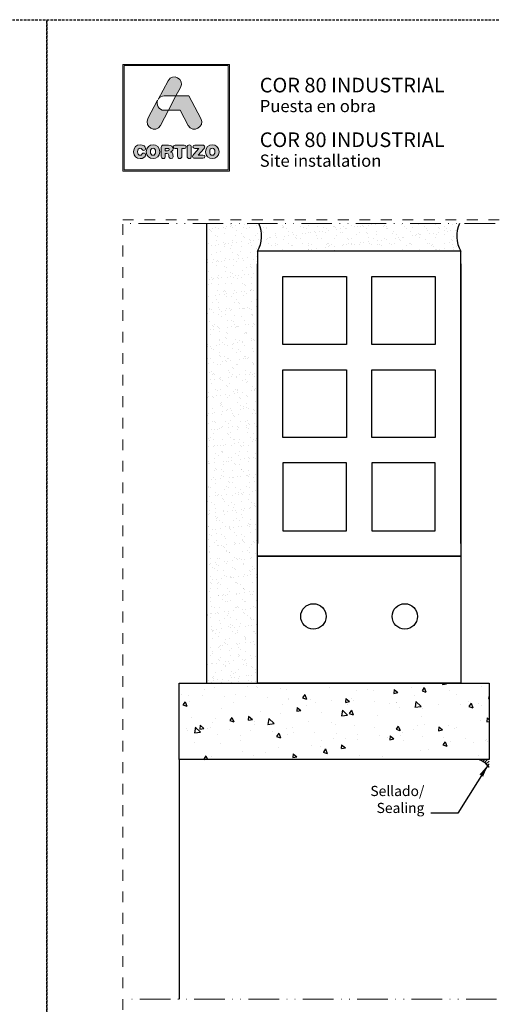
# Model space of a CAD drawing. Units: millimetres. Extents: x -69 to 2486, y -1685 to 0.
# Drawn here: x 205 to 298, y -1582 to -1388 of the extents above; entities that cross this region are included whole.
import ezdxf

# ---------------------------------------------------------------- set-up
doc = ezdxf.new("R2010")
doc.units = ezdxf.units.MM
for name, pattern in [('ACAD_ISO12W100', [21, 12, -3, 0, -3, 0, -3]), ('AI-Linetype-1', [4.233333, 2.116667, -2.116667]), ('DASHED', [0.75, 0.5, -0.25])]:
    doc.linetypes.add(name, pattern=pattern)
doc.layers.add('00_COTAS', color=250, linetype='Continuous', lineweight=9)
doc.layers.add('aux.', color=7, linetype='Continuous', lineweight=15)
doc.layers.add('Cajetín', color=1, linetype='DASHED', plot=False)
doc.layers.add('Nuevo diseño', color=7, linetype='Continuous', plot=False)
doc.layers.add('SILICONA', color=9, linetype='Continuous')
doc.styles.add('Catalogos 2', font='arial.ttf', dxfattribs={"height": 2})
doc.styles.add('catalogos 2.5', font='arial.ttf', dxfattribs={"height": 2.5})
doc.styles.get("Standard").update_dxf_attribs({"font": 'arial.ttf'})
doc.dimstyles.new('1-1', dxfattribs={"dimtxt": 2.5, "dimasz": 2.5, "dimexe": 0.5, "dimexo": 2.5, "dimgap": 1, "dimtad": 1, "dimzin": 0, "dimdsep": 46, "dimtxsty": 'catalogos 2.5', "dimcen": 0, "dimclrd": 256, "dimclre": 256, "dimclrt": 256, "dimadec": 0, "dimazin": 0, "dimtp": 0.2, "dimtm": 0.2, "dimtfac": 0.2, "dimtmove": 0, "dimatfit": 0, "dimfxl": 0, "dimtolj": 1, "dimtzin": 0, "dimarcsym": 0})
pattern_1 = [(37.5, (-1444.3095, -1953.7386), (-0.0800016, 2.4470662), [0, -1.9304, 0, -2.159, 0, -2.06375]), (7.5, (-1444.3095, -1953.7386), (2.2476164, 3.5841255), [0, -1.0414, 0, -1.7399, 0, -0.66675]), (327.5, (-1445.8716, -1953.7386), (3.9549619, 0.007186), [0, -0.635, 0, -2.286, 0, -2.9845]), (317.5, (-1445.8716, -1953.7386), (3.817782, 1.1146466), [0, -0.3175, 0, -1.4986, 0, -1.7145])]

# ---------------------------------------------------------------- blocks, each defined once
blk = doc.blocks.new('block 2')
h = blk.add_hatch(color=7)
h.paths.add_polyline_path([(438.72, -30.25), (418.21, -30.25), (418.21, -9.75), (438.72, -9.75)])
h.paths.add_polyline_path([(417.97, -9.5), (417.97, -30.5), (438.97, -30.5), (438.97, -9.5)])
h = blk.add_hatch(color=7)
edge = h.paths.add_edge_path()
edge.add_spline(control_points=[(426.11, -15.72), (426.11, -15.72), (428.42, -15.72), (428.42, -15.72), (428.42, -15.72), (429.31, -14.05), (429.31, -14.05), (430.19, -12.4), (427.73, -11.07), (426.86, -12.72), (426.86, -12.72), (424.89, -16.42), (424.89, -16.42), (424.89, -16.42), (424.97, -16.27), (424.97, -16.27), (425.2, -15.95), (425.58, -15.72), (426.11, -15.72), (426.11, -15.72), (426.11, -15.72), (426.11, -15.72)], knot_values=[0, 0, 0, 0, 1, 1, 1, 2, 2, 2, 3, 3, 3, 4, 4, 4, 5, 5, 5, 6, 6, 6, 7, 7, 7, 7], degree=3, periodic=0)
h = blk.add_hatch(color=7)
edge = h.paths.add_edge_path()
edge.add_spline(control_points=[(425.35, -21.5), (425.35, -21.5), (426.93, -18.53), (426.93, -18.53), (426.93, -18.53), (426.11, -18.53), (426.11, -18.53), (424.92, -18.53), (424.49, -17.39), (424.81, -16.56), (424.81, -16.56), (422.9, -20.17), (422.9, -20.17), (422.02, -21.82), (424.47, -23.15), (425.35, -21.5), (425.35, -21.5), (425.35, -21.5), (425.35, -21.5)], knot_values=[0, 0, 0, 0, 1, 1, 1, 2, 2, 2, 3, 3, 3, 4, 4, 4, 5, 5, 5, 6, 6, 6, 6], degree=3, periodic=0)
h = blk.add_hatch(color=7)
edge = h.paths.add_edge_path()
edge.add_spline(control_points=[(430.85, -21.5), (431.73, -23.15), (434.18, -21.82), (433.31, -20.17), (433.31, -20.17), (430.94, -15.72), (430.94, -15.72), (430.94, -15.72), (428.42, -15.72), (428.42, -15.72), (428.42, -15.72), (426.93, -18.53), (426.93, -18.53), (426.93, -18.53), (429.27, -18.53), (429.27, -18.53), (429.27, -18.53), (430.85, -21.5), (430.85, -21.5), (430.85, -21.5), (430.85, -21.5), (430.85, -21.5)], knot_values=[0, 0, 0, 0, 1, 1, 1, 2, 2, 2, 3, 3, 3, 4, 4, 4, 5, 5, 5, 6, 6, 6, 7, 7, 7, 7], degree=3, periodic=0)
h = blk.add_hatch(color=7)
edge = h.paths.add_edge_path()
edge.add_spline(control_points=[(421.37, -28.04), (421.83, -28.04), (422.44, -27.76), (422.44, -27.31), (422.44, -27.09), (422.27, -26.94), (422.06, -26.94), (421.94, -26.94), (421.84, -27.01), (421.76, -27.12), (421.6, -27.35), (421.52, -27.39), (421.37, -27.39), (421.03, -27.39), (420.87, -27.1), (420.87, -26.68), (420.87, -26.23), (421.08, -25.98), (421.33, -25.98), (421.51, -25.98), (421.63, -26.02), (421.73, -26.2), (421.84, -26.38), (421.89, -26.41), (422.05, -26.41), (422.28, -26.41), (422.44, -26.26), (422.44, -26.06), (422.44, -25.69), (421.98, -25.33), (421.37, -25.33), (420.69, -25.33), (420.05, -25.78), (420.05, -26.68), (420.05, -27.62), (420.69, -28.04), (421.37, -28.04), (421.37, -28.04), (421.37, -28.04), (421.37, -28.04)], knot_values=[0, 0, 0, 0, 1, 1, 1, 2, 2, 2, 3, 3, 3, 4, 4, 4, 5, 5, 5, 6, 6, 6, 7, 7, 7, 8, 8, 8, 9, 9, 9, 10, 10, 10, 11, 11, 11, 12, 12, 12, 13, 13, 13, 13], degree=3, periodic=0)
h = blk.add_hatch(color=7)
edge = h.paths.add_edge_path()
edge.add_spline(control_points=[(423.91, -25.98), (424.25, -25.98), (424.41, -26.26), (424.41, -26.68), (424.41, -27.1), (424.25, -27.39), (423.91, -27.39), (423.56, -27.39), (423.4, -27.1), (423.4, -26.68), (423.4, -26.26), (423.56, -25.98), (423.91, -25.98), (423.91, -25.98), (423.91, -25.98), (423.91, -25.98)], knot_values=[0, 0, 0, 0, 1, 1, 1, 2, 2, 2, 3, 3, 3, 4, 4, 4, 5, 5, 5, 5], degree=3, periodic=0)
edge = h.paths.add_edge_path()
edge.add_spline(control_points=[(423.91, -28.04), (424.59, -28.04), (425.23, -27.62), (425.23, -26.68), (425.23, -25.78), (424.59, -25.33), (423.91, -25.33), (423.23, -25.33), (422.58, -25.78), (422.58, -26.68), (422.58, -27.62), (423.22, -28.04), (423.91, -28.04), (423.91, -28.04), (423.91, -28.04), (423.91, -28.04)], knot_values=[0, 0, 0, 0, 1, 1, 1, 2, 2, 2, 3, 3, 3, 4, 4, 4, 5, 5, 5, 5], degree=3, periodic=0)
h = blk.add_hatch(color=7)
edge = h.paths.add_edge_path()
edge.add_spline(control_points=[(426.73, -26.52), (426.73, -26.52), (426.32, -26.52), (426.32, -26.52), (426.32, -26.52), (426.32, -26.02), (426.32, -26.02), (426.32, -26.02), (426.73, -26.02), (426.73, -26.02), (426.97, -26.02), (427.07, -26.09), (427.07, -26.27), (427.07, -26.44), (426.97, -26.52), (426.73, -26.52), (426.73, -26.52), (426.73, -26.52), (426.73, -26.52)], knot_values=[0, 0, 0, 0, 1, 1, 1, 2, 2, 2, 3, 3, 3, 4, 4, 4, 5, 5, 5, 6, 6, 6, 6], degree=3, periodic=0)
edge = h.paths.add_edge_path()
edge.add_spline(control_points=[(427.8, -27.13), (427.76, -26.86), (427.58, -26.77), (427.32, -26.75), (427.64, -26.68), (427.84, -26.46), (427.84, -26.12), (427.84, -25.73), (427.56, -25.39), (426.93, -25.39), (426.93, -25.39), (426.03, -25.39), (426.03, -25.39), (425.67, -25.39), (425.52, -25.54), (425.52, -25.88), (425.52, -25.88), (425.52, -27.59), (425.52, -27.59), (425.52, -27.87), (425.67, -28.02), (425.92, -28.02), (426.18, -28.02), (426.32, -27.87), (426.32, -27.59), (426.32, -27.59), (426.32, -27.06), (426.32, -27.06), (426.32, -27.06), (426.64, -27.06), (426.64, -27.06), (426.84, -27.06), (426.98, -27.12), (427, -27.33), (427, -27.33), (427.04, -27.67), (427.04, -27.67), (427.07, -27.92), (427.26, -28.02), (427.49, -28.02), (427.67, -28.02), (427.86, -27.9), (427.86, -27.71), (427.86, -27.6), (427.84, -27.47), (427.83, -27.34), (427.83, -27.34), (427.8, -27.13), (427.8, -27.13), (427.8, -27.13), (427.8, -27.13), (427.8, -27.13)], knot_values=[0, 0, 0, 0, 1, 1, 1, 2, 2, 2, 3, 3, 3, 4, 4, 4, 5, 5, 5, 6, 6, 6, 7, 7, 7, 8, 8, 8, 9, 9, 9, 10, 10, 10, 11, 11, 11, 12, 12, 12, 13, 13, 13, 14, 14, 14, 15, 15, 15, 16, 16, 16, 17, 17, 17, 17], degree=3, periodic=0)
h = blk.add_hatch(color=7)
edge = h.paths.add_edge_path()
edge.add_spline(control_points=[(430.04, -25.39), (430.04, -25.39), (428.29, -25.39), (428.29, -25.39), (428.03, -25.39), (427.92, -25.53), (427.92, -25.72), (427.92, -25.92), (428.03, -26.06), (428.26, -26.06), (428.26, -26.06), (428.75, -26.06), (428.75, -26.06), (428.75, -26.06), (428.75, -27.58), (428.75, -27.58), (428.75, -27.85), (428.91, -28.02), (429.16, -28.02), (429.42, -28.02), (429.57, -27.85), (429.57, -27.58), (429.57, -27.58), (429.57, -26.06), (429.57, -26.06), (429.57, -26.06), (430.07, -26.06), (430.07, -26.06), (430.3, -26.06), (430.4, -25.92), (430.4, -25.72), (430.4, -25.53), (430.3, -25.39), (430.04, -25.39), (430.04, -25.39), (430.04, -25.39), (430.04, -25.39)], knot_values=[0, 0, 0, 0, 1, 1, 1, 2, 2, 2, 3, 3, 3, 4, 4, 4, 5, 5, 5, 6, 6, 6, 7, 7, 7, 8, 8, 8, 9, 9, 9, 10, 10, 10, 11, 11, 11, 12, 12, 12, 12], degree=3, periodic=0)
h = blk.add_hatch(color=7)
edge = h.paths.add_edge_path()
edge.add_spline(control_points=[(431.03, -25.34), (430.78, -25.34), (430.62, -25.51), (430.62, -25.79), (430.62, -25.79), (430.62, -27.58), (430.62, -27.58), (430.62, -27.85), (430.78, -28.02), (431.03, -28.02), (431.29, -28.02), (431.44, -27.85), (431.44, -27.58), (431.44, -27.58), (431.44, -25.79), (431.44, -25.79), (431.44, -25.51), (431.29, -25.34), (431.03, -25.34), (431.03, -25.34), (431.03, -25.34), (431.03, -25.34)], knot_values=[0, 0, 0, 0, 1, 1, 1, 2, 2, 2, 3, 3, 3, 4, 4, 4, 5, 5, 5, 6, 6, 6, 7, 7, 7, 7], degree=3, periodic=0)
h = blk.add_hatch(color=7)
edge = h.paths.add_edge_path()
edge.add_spline(control_points=[(431.76, -25.71), (431.76, -25.91), (431.88, -26.04), (432.15, -26.04), (432.15, -26.04), (432.95, -26.04), (432.95, -26.04), (432.95, -26.04), (431.92, -27.19), (431.92, -27.19), (431.74, -27.38), (431.69, -27.48), (431.69, -27.61), (431.69, -27.81), (431.82, -27.98), (432.1, -27.98), (432.1, -27.98), (433.73, -27.98), (433.73, -27.98), (433.98, -27.98), (434.11, -27.86), (434.11, -27.65), (434.11, -27.44), (433.98, -27.33), (433.73, -27.33), (433.73, -27.33), (432.81, -27.33), (432.81, -27.33), (432.81, -27.33), (433.91, -26.1), (433.91, -26.1), (434.03, -25.96), (434.07, -25.87), (434.07, -25.75), (434.07, -25.55), (433.95, -25.39), (433.7, -25.39), (433.7, -25.39), (432.15, -25.39), (432.15, -25.39), (431.88, -25.39), (431.76, -25.52), (431.76, -25.71), (431.76, -25.71), (431.76, -25.71), (431.76, -25.71)], knot_values=[0, 0, 0, 0, 1, 1, 1, 2, 2, 2, 3, 3, 3, 4, 4, 4, 5, 5, 5, 6, 6, 6, 7, 7, 7, 8, 8, 8, 9, 9, 9, 10, 10, 10, 11, 11, 11, 12, 12, 12, 13, 13, 13, 14, 14, 14, 15, 15, 15, 15], degree=3, periodic=0)
h = blk.add_hatch(color=7)
edge = h.paths.add_edge_path()
edge.add_spline(control_points=[(435.56, -25.98), (435.9, -25.98), (436.07, -26.26), (436.07, -26.68), (436.07, -27.1), (435.9, -27.39), (435.56, -27.39), (435.22, -27.39), (435.06, -27.1), (435.06, -26.68), (435.06, -26.26), (435.22, -25.98), (435.56, -25.98), (435.56, -25.98), (435.56, -25.98), (435.56, -25.98)], knot_values=[0, 0, 0, 0, 1, 1, 1, 2, 2, 2, 3, 3, 3, 4, 4, 4, 5, 5, 5, 5], degree=3, periodic=0)
edge = h.paths.add_edge_path()
edge.add_spline(control_points=[(435.56, -28.04), (436.25, -28.04), (436.89, -27.62), (436.89, -26.68), (436.89, -25.78), (436.24, -25.33), (435.56, -25.33), (434.88, -25.33), (434.24, -25.78), (434.24, -26.68), (434.24, -27.62), (434.87, -28.04), (435.56, -28.04), (435.56, -28.04), (435.56, -28.04), (435.56, -28.04)], knot_values=[0, 0, 0, 0, 1, 1, 1, 2, 2, 2, 3, 3, 3, 4, 4, 4, 5, 5, 5, 5], degree=3, periodic=0)
at = {"color": 7, "lineweight": 0}
for points in [[(417.97, -9.5), (417.97, -30.5), (438.97, -30.5), (438.97, -9.5), (417.97, -9.5), (417.97, -9.5)], [(438.72, -30.25), (418.21, -30.25), (418.21, -9.75), (438.72, -9.75), (438.72, -30.25), (438.72, -30.25)]]:
    blk.add_lwpolyline(points, dxfattribs=at)
for points, knots in [([(426.11, -15.72), (426.11, -15.72), (428.42, -15.72), (428.42, -15.72), (428.42, -15.72), (429.31, -14.05), (429.31, -14.05), (430.19, -12.4), (427.73, -11.07), (426.86, -12.72), (426.86, -12.72), (424.89, -16.42), (424.89, -16.42), (424.89, -16.42), (424.97, -16.27), (424.97, -16.27), (425.2, -15.95), (425.58, -15.72), (426.11, -15.72), (426.11, -15.72), (426.11, -15.72), (426.11, -15.72)], [0, 0, 0, 0, 1, 1, 1, 2, 2, 2, 3, 3, 3, 4, 4, 4, 5, 5, 5, 6, 6, 6, 7, 7, 7, 7]), ([(425.35, -21.5), (425.35, -21.5), (426.93, -18.53), (426.93, -18.53), (426.93, -18.53), (426.11, -18.53), (426.11, -18.53), (424.92, -18.53), (424.49, -17.39), (424.81, -16.56), (424.81, -16.56), (422.9, -20.17), (422.9, -20.17), (422.02, -21.82), (424.47, -23.15), (425.35, -21.5), (425.35, -21.5), (425.35, -21.5), (425.35, -21.5)], [0, 0, 0, 0, 1, 1, 1, 2, 2, 2, 3, 3, 3, 4, 4, 4, 5, 5, 5, 6, 6, 6, 6]), ([(430.85, -21.5), (431.73, -23.15), (434.18, -21.82), (433.31, -20.17), (433.31, -20.17), (430.94, -15.72), (430.94, -15.72), (430.94, -15.72), (428.42, -15.72), (428.42, -15.72), (428.42, -15.72), (426.93, -18.53), (426.93, -18.53), (426.93, -18.53), (429.27, -18.53), (429.27, -18.53), (429.27, -18.53), (430.85, -21.5), (430.85, -21.5), (430.85, -21.5), (430.85, -21.5), (430.85, -21.5)], [0, 0, 0, 0, 1, 1, 1, 2, 2, 2, 3, 3, 3, 4, 4, 4, 5, 5, 5, 6, 6, 6, 7, 7, 7, 7]), ([(421.37, -28.04), (421.83, -28.04), (422.44, -27.76), (422.44, -27.31), (422.44, -27.09), (422.27, -26.94), (422.06, -26.94), (421.94, -26.94), (421.84, -27.01), (421.76, -27.12), (421.6, -27.35), (421.52, -27.39), (421.37, -27.39), (421.03, -27.39), (420.87, -27.1), (420.87, -26.68), (420.87, -26.23), (421.08, -25.98), (421.33, -25.98), (421.51, -25.98), (421.63, -26.02), (421.73, -26.2), (421.84, -26.38), (421.89, -26.41), (422.05, -26.41), (422.28, -26.41), (422.44, -26.26), (422.44, -26.06), (422.44, -25.69), (421.98, -25.33), (421.37, -25.33), (420.69, -25.33), (420.05, -25.78), (420.05, -26.68), (420.05, -27.62), (420.69, -28.04), (421.37, -28.04), (421.37, -28.04), (421.37, -28.04), (421.37, -28.04)], [0, 0, 0, 0, 1, 1, 1, 2, 2, 2, 3, 3, 3, 4, 4, 4, 5, 5, 5, 6, 6, 6, 7, 7, 7, 8, 8, 8, 9, 9, 9, 10, 10, 10, 11, 11, 11, 12, 12, 12, 13, 13, 13, 13]), ([(423.91, -28.04), (424.59, -28.04), (425.23, -27.62), (425.23, -26.68), (425.23, -25.78), (424.59, -25.33), (423.91, -25.33), (423.23, -25.33), (422.58, -25.78), (422.58, -26.68), (422.58, -27.62), (423.22, -28.04), (423.91, -28.04), (423.91, -28.04), (423.91, -28.04), (423.91, -28.04)], [0, 0, 0, 0, 1, 1, 1, 2, 2, 2, 3, 3, 3, 4, 4, 4, 5, 5, 5, 5]), ([(423.91, -25.98), (424.25, -25.98), (424.41, -26.26), (424.41, -26.68), (424.41, -27.1), (424.25, -27.39), (423.91, -27.39), (423.56, -27.39), (423.4, -27.1), (423.4, -26.68), (423.4, -26.26), (423.56, -25.98), (423.91, -25.98), (423.91, -25.98), (423.91, -25.98), (423.91, -25.98)], [0, 0, 0, 0, 1, 1, 1, 2, 2, 2, 3, 3, 3, 4, 4, 4, 5, 5, 5, 5]), ([(427.8, -27.13), (427.76, -26.86), (427.58, -26.77), (427.32, -26.75), (427.64, -26.68), (427.84, -26.46), (427.84, -26.12), (427.84, -25.73), (427.56, -25.39), (426.93, -25.39), (426.93, -25.39), (426.03, -25.39), (426.03, -25.39), (425.67, -25.39), (425.52, -25.54), (425.52, -25.88), (425.52, -25.88), (425.52, -27.59), (425.52, -27.59), (425.52, -27.87), (425.67, -28.02), (425.92, -28.02), (426.18, -28.02), (426.32, -27.87), (426.32, -27.59), (426.32, -27.59), (426.32, -27.06), (426.32, -27.06), (426.32, -27.06), (426.64, -27.06), (426.64, -27.06), (426.84, -27.06), (426.98, -27.12), (427, -27.33), (427, -27.33), (427.04, -27.67), (427.04, -27.67), (427.07, -27.92), (427.26, -28.02), (427.49, -28.02), (427.67, -28.02), (427.86, -27.9), (427.86, -27.71), (427.86, -27.6), (427.84, -27.47), (427.83, -27.34), (427.83, -27.34), (427.8, -27.13), (427.8, -27.13), (427.8, -27.13), (427.8, -27.13), (427.8, -27.13)], [0, 0, 0, 0, 1, 1, 1, 2, 2, 2, 3, 3, 3, 4, 4, 4, 5, 5, 5, 6, 6, 6, 7, 7, 7, 8, 8, 8, 9, 9, 9, 10, 10, 10, 11, 11, 11, 12, 12, 12, 13, 13, 13, 14, 14, 14, 15, 15, 15, 16, 16, 16, 17, 17, 17, 17]), ([(426.73, -26.52), (426.73, -26.52), (426.32, -26.52), (426.32, -26.52), (426.32, -26.52), (426.32, -26.02), (426.32, -26.02), (426.32, -26.02), (426.73, -26.02), (426.73, -26.02), (426.97, -26.02), (427.07, -26.09), (427.07, -26.27), (427.07, -26.44), (426.97, -26.52), (426.73, -26.52), (426.73, -26.52), (426.73, -26.52), (426.73, -26.52)], [0, 0, 0, 0, 1, 1, 1, 2, 2, 2, 3, 3, 3, 4, 4, 4, 5, 5, 5, 6, 6, 6, 6]), ([(430.04, -25.39), (430.04, -25.39), (428.29, -25.39), (428.29, -25.39), (428.03, -25.39), (427.92, -25.53), (427.92, -25.72), (427.92, -25.92), (428.03, -26.06), (428.26, -26.06), (428.26, -26.06), (428.75, -26.06), (428.75, -26.06), (428.75, -26.06), (428.75, -27.58), (428.75, -27.58), (428.75, -27.85), (428.91, -28.02), (429.16, -28.02), (429.42, -28.02), (429.57, -27.85), (429.57, -27.58), (429.57, -27.58), (429.57, -26.06), (429.57, -26.06), (429.57, -26.06), (430.07, -26.06), (430.07, -26.06), (430.3, -26.06), (430.4, -25.92), (430.4, -25.72), (430.4, -25.53), (430.3, -25.39), (430.04, -25.39), (430.04, -25.39), (430.04, -25.39), (430.04, -25.39)], [0, 0, 0, 0, 1, 1, 1, 2, 2, 2, 3, 3, 3, 4, 4, 4, 5, 5, 5, 6, 6, 6, 7, 7, 7, 8, 8, 8, 9, 9, 9, 10, 10, 10, 11, 11, 11, 12, 12, 12, 12]), ([(431.03, -25.34), (430.78, -25.34), (430.62, -25.51), (430.62, -25.79), (430.62, -25.79), (430.62, -27.58), (430.62, -27.58), (430.62, -27.85), (430.78, -28.02), (431.03, -28.02), (431.29, -28.02), (431.44, -27.85), (431.44, -27.58), (431.44, -27.58), (431.44, -25.79), (431.44, -25.79), (431.44, -25.51), (431.29, -25.34), (431.03, -25.34), (431.03, -25.34), (431.03, -25.34), (431.03, -25.34)], [0, 0, 0, 0, 1, 1, 1, 2, 2, 2, 3, 3, 3, 4, 4, 4, 5, 5, 5, 6, 6, 6, 7, 7, 7, 7]), ([(431.76, -25.71), (431.76, -25.91), (431.88, -26.04), (432.15, -26.04), (432.15, -26.04), (432.95, -26.04), (432.95, -26.04), (432.95, -26.04), (431.92, -27.19), (431.92, -27.19), (431.74, -27.38), (431.69, -27.48), (431.69, -27.61), (431.69, -27.81), (431.82, -27.98), (432.1, -27.98), (432.1, -27.98), (433.73, -27.98), (433.73, -27.98), (433.98, -27.98), (434.11, -27.86), (434.11, -27.65), (434.11, -27.44), (433.98, -27.33), (433.73, -27.33), (433.73, -27.33), (432.81, -27.33), (432.81, -27.33), (432.81, -27.33), (433.91, -26.1), (433.91, -26.1), (434.03, -25.96), (434.07, -25.87), (434.07, -25.75), (434.07, -25.55), (433.95, -25.39), (433.7, -25.39), (433.7, -25.39), (432.15, -25.39), (432.15, -25.39), (431.88, -25.39), (431.76, -25.52), (431.76, -25.71), (431.76, -25.71), (431.76, -25.71), (431.76, -25.71)], [0, 0, 0, 0, 1, 1, 1, 2, 2, 2, 3, 3, 3, 4, 4, 4, 5, 5, 5, 6, 6, 6, 7, 7, 7, 8, 8, 8, 9, 9, 9, 10, 10, 10, 11, 11, 11, 12, 12, 12, 13, 13, 13, 14, 14, 14, 15, 15, 15, 15]), ([(435.56, -28.04), (436.25, -28.04), (436.89, -27.62), (436.89, -26.68), (436.89, -25.78), (436.24, -25.33), (435.56, -25.33), (434.88, -25.33), (434.24, -25.78), (434.24, -26.68), (434.24, -27.62), (434.87, -28.04), (435.56, -28.04), (435.56, -28.04), (435.56, -28.04), (435.56, -28.04)], [0, 0, 0, 0, 1, 1, 1, 2, 2, 2, 3, 3, 3, 4, 4, 4, 5, 5, 5, 5]), ([(435.56, -25.98), (435.9, -25.98), (436.07, -26.26), (436.07, -26.68), (436.07, -27.1), (435.9, -27.39), (435.56, -27.39), (435.22, -27.39), (435.06, -27.1), (435.06, -26.68), (435.06, -26.26), (435.22, -25.98), (435.56, -25.98), (435.56, -25.98), (435.56, -25.98), (435.56, -25.98)], [0, 0, 0, 0, 1, 1, 1, 2, 2, 2, 3, 3, 3, 4, 4, 4, 5, 5, 5, 5])]:
    blk.add_open_spline(points, degree=3, knots=knots, dxfattribs=at)
blk = doc.blocks.new('CAJETÍN_2014')
at = {"layer": 'Cajetín'}
blk.add_lwpolyline([(-105, 0), (105, 0), (105, -297), (-105, -297)], close=True, dxfattribs=at)
at = {"layer": 'Cajetín', "color": 33, "linetype": 'AI-Linetype-1', "lineweight": 9, "true_color": 0xc99e64}
blk.add_lwpolyline([(90, -279.37), (-90, -279.37), (-90, -39.37), (90, -39.37), (90, -279.37)], dxfattribs=at)
at = {"layer": 'Nuevo diseño'}
blk.add_blockref('block 2', (-507.97, 0.72), dxfattribs=at)

msp = doc.modelspace()

# ---------------------------------------------------------------- hatches: boundary and pattern name
h = msp.add_hatch()
h.set_pattern_fill('AR-SAND', color=256, scale=0.05, style=0)
h.set_pattern_definition(pattern_1)
h.paths.add_polyline_path([(251.4998, -1433.4933), (251.6876, -1433.1604), (251.8522, -1432.8154), (251.9928, -1432.46), (252.1088, -1432.0958), (252.1996, -1431.7245), (252.2647, -1431.3478), (252.3039, -1430.9676), (252.317, -1430.5856), (252.3039, -1430.2036), (252.2647, -1429.8234), (252.1996, -1429.4468), (252.1088, -1429.0755), (252.0318, -1428.8242), (251.943, -1428.5769), (251.731, -1428.0961), (251.4998, -1428.0961), (241.4998, -1428.0961), (241.4998, -1518.4933), (251.4998, -1518.4933)])
h = msp.add_hatch()
h.set_pattern_fill('AR-SAND', color=256, scale=0.05, style=0)
h.set_pattern_definition(pattern_1)
edge = h.paths.add_edge_path()
edge.add_arc((246.7358, -1430.5856), 5.5812, -31.397319, 26.490787, ccw=False)
edge.add_line((251.4998, -1433.4933), (291.4998, -1433.4933))
edge.add_arc((296.4558, -1430.5856), 5.746, 154.325079, 210.399912, ccw=False)
edge.add_line((291.2771, -1428.0961), (251.731, -1428.0961))
h = msp.add_hatch()
h.set_pattern_fill('AR-CONC', color=256, scale=0.05, angle=-90, style=0)
h.set_pattern_definition([(320, (-341.9544, -3883.658), (-0.796954, -9.109233), [0.9525, -10.4775]), (265, (-341.954, -3883.658), (9.552832, 1.76214), [0.762, -8.382]), (10.451, (-342.021, -3884.417), (8.755834, -7.347125), [0.8095, -8.9045]), (316.1842, (-339.414, -3883.658), (-2.102116, -13.55395), [1.42875, -15.71625]), (6.6356, (-339.59, -3884.787), (12.37128, -11.87021), [1.21425, -13.35675]), (261.184, (-339.414, -3883.658), (12.371256, -11.87023), [1.143, -12.573]), (291, (-340.0494, -3884.928), (-5.113276, -7.580744), [0.9525, -10.4775]), (236, (-340.049, -3884.928), (9.2094, -3.0901), [0.762, -8.382]), (341.4514, (-340.4755, -3885.5595), (4.096143, -10.670825), [0.8095, -8.9045]), (307.5, (-341.9544, -3883.6578), (4.227752, -0.15443), [0, -8.2804, 0, -8.509, 0, -8.41375]), (277.5, (-341.9544, -3883.658), (5.009029, -3.340983), [0, -4.8514, 0, -8.0899, 0, -3.20675]), (237.5, (-341.9544, -3880.8257), (-0.286437, -6.7795298), [0, -3.175, 0, -9.906, 0, -13.1445]), (227.5, (-341.9544, -3879.5557), (1.271325, -7.406459), [0, -4.1275, 0, -6.5786, 0, -9.3345])])
h.paths.add_polyline_path([(236.0998, -1518.4933), (236.0998, -1533.4933), (297.0731, -1533.4933), (297.0731, -1518.4933)])
h = msp.add_hatch()
h.set_pattern_fill('ANSI31', color=256, scale=0.125, style=0)
h.set_pattern_definition([(45, (-35.08264, -1720.57284), (-0.280633, 0.280633), [])])
h.paths.add_polyline_path([(297.0731, -1533.4933), (295.0592, -1533.4933, -0.15929398), (297.0731, -1534.9933)])

# ---------------------------------------------------------------- linework, layer by layer
for p, q in [((241.4998, -1518.4933), (241.4998, -1428.0961)), ((236.0998, -1533.4933), (236.0998, -1580.6136))]:
    msp.add_line(p, q)
for points in [[(291.4998, -1490.9905), (291.4998, -1433.4933), (251.4998, -1433.4933), (251.4998, -1490.9905)], [(291.4998, -1435.9961), (291.4998, -1493.4933), (251.4998, -1493.4933), (251.4998, -1435.9961)]]:
    msp.add_lwpolyline(points)
for points in [[(268.9998, -1438.4933), (268.9998, -1451.8433), (256.4998, -1451.8433), (256.4998, -1438.4933)], [(286.4998, -1438.4933), (286.4998, -1451.8433), (273.9998, -1451.8433), (273.9998, -1438.4933)], [(268.9998, -1456.8433), (268.9998, -1470.1433), (256.4998, -1470.1433), (256.4998, -1456.8433)], [(286.4998, -1456.8433), (286.4998, -1470.1433), (273.9998, -1470.1433), (273.9998, -1456.8433)], [(256.4998, -1475.1433), (256.4998, -1488.4933), (268.9998, -1488.4933), (268.9998, -1475.1433)], [(273.9998, -1475.1433), (273.9998, -1488.4933), (286.4998, -1488.4933), (286.4998, -1475.1433)], [(291.4998, -1493.4933), (291.4998, -1518.4933), (251.4998, -1518.4933), (251.4998, -1493.4933)], [(297.0731, -1533.4933), (236.0998, -1533.4933), (236.0998, -1518.4933), (297.0731, -1518.4933)]]:
    msp.add_lwpolyline(points, close=True)
for centre in [(262.5068, -1505.3355, 1.8), (280.4927, -1505.3355, 1.8)]:
    msp.add_circle(centre, 2.4968)
msp.add_arc((293.7717, -1537.3238), 4.0411, 35.218954, 71.422276)
at = {"layer": 'aux.', "linetype": 'ACAD_ISO12W100', "ltscale": 0.5}
msp.add_line((383.8584, -1428.0961), (225.0023, -1428.0961), dxfattribs=at)
msp.add_lwpolyline([(384.1463, -1580.6136), (225.468, -1580.6136)], dxfattribs=at)
at = {"layer": 'SILICONA'}
for centre, radius, start, end in [((246.7358, -1430.5856), 5.5812, 328.602681, 26.490787), ((296.4558, -1430.5856), 5.746, 154.325079, 210.399912)]:
    msp.add_arc(centre, radius, start, end, dxfattribs=at)

# ---------------------------------------------------------------- block references
for p in [(105, -1388), (315, -1388)]:
    msp.add_blockref('CAJETÍN_2014', p)

# ---------------------------------------------------------------- texts
at = {"layer": '00_COTAS', "insert": (284.3521, -1544.6252, 1.8), "char_height": 2, "width": 2.5, "attachment_point": 9, "style": 'Catalogos 2'}
msp.add_mtext('Sellado/\\PSealing', dxfattribs=at)
at = {"layer": 'Cajetín', "color": 255, "attachment_point": 7}
for s, insert, char_height in [('{\\fOpen Sans Semibold|b0|i0|c0|p34;COR 80 INDUSTRIAL}', (251.9432, -1402.2975), 2.878667), ('{\\fOpen Sans|b0|i0|c0|p34;Puesta en obra}', (251.9432, -1406.1781), 2.398889)]:
    msp.add_mtext(s, dxfattribs=dict(at, insert=insert, char_height=char_height))
at = {"layer": 'Cajetín', "color": 253, "true_color": 0xb1b2b4, "attachment_point": 7}
for s, insert, char_height in [('{\\fOpen Sans Semibold|b0|i0|c0|p34;COR 80 INDUSTRIAL}', (251.9377, -1413.0412), 2.878667), ('{\\fOpen Sans|b0|i0|c0|p34;Site installation}', (251.9377, -1416.9218), 2.398889)]:
    msp.add_mtext(s, dxfattribs=dict(at, insert=insert, char_height=char_height))

# ---------------------------------------------------------------- leaders
at = {"layer": '00_COTAS', "annotation_type": 0, "has_hookline": 1, "hookline_direction": 1, "text_width": 9.9714}
msp.add_leader([(296.8948, -1534.5174, 1.8), (290.9332, -1544.0002, 1.8), (285.5927, -1544.0002, 1.8)], dimstyle='1-1', override={"dimgap": 1, "dimtad": 0}, dxfattribs=at)

doc.saveas('drawing.dxf')
